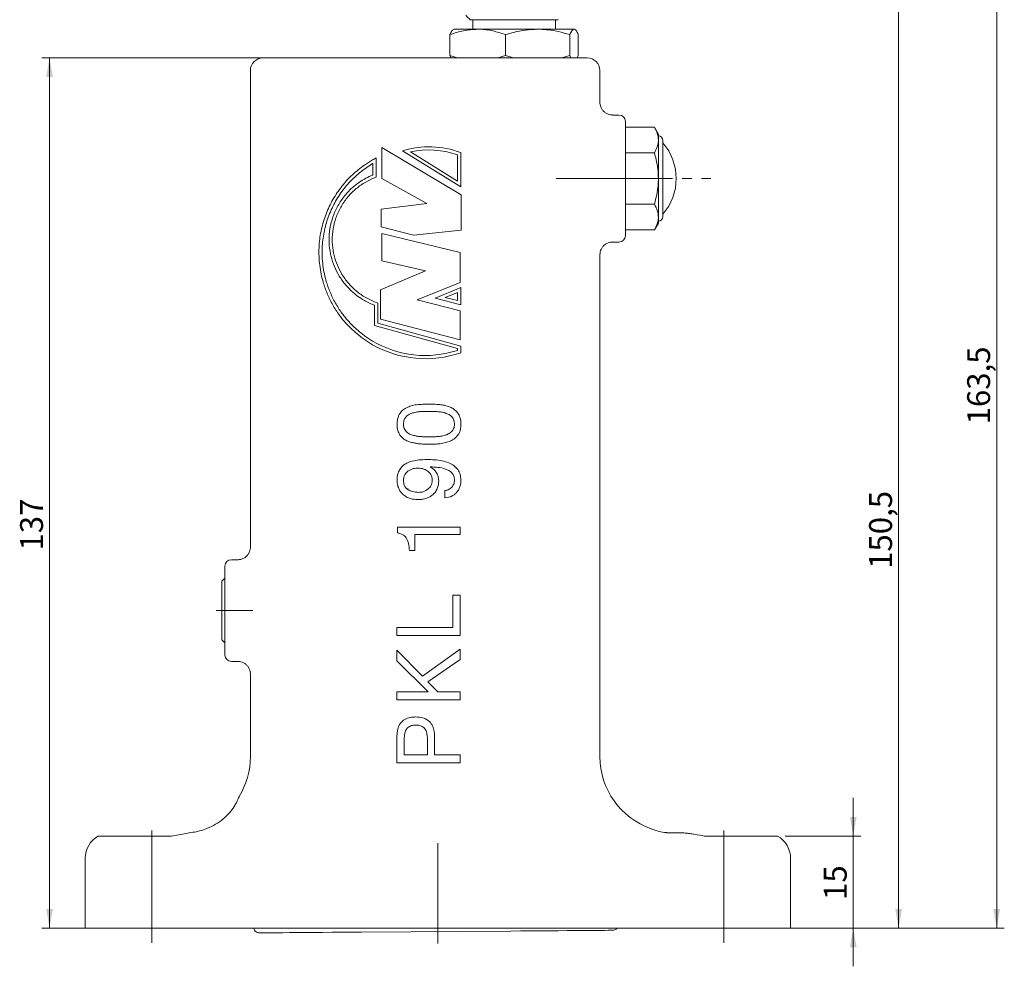
# Model space of a CAD drawing. Units: millimetres. Extents: x 0 to 682, y 0 to 365.
# Drawn here: x 71 to 200, y 66 to 190 of the extents above; entities that cross this region are included whole.
import ezdxf

# ---------------------------------------------------------------- set-up
doc = ezdxf.new("R2010")
doc.units = ezdxf.units.MM
doc.linetypes.add('SLD-Durchgehend', pattern=[0])
doc.linetypes.add('SLD-Punktstrich', pattern=[19.05, 15.24, -1.27, 1.27, -1.27])
doc.styles.add('SLDTEXTSTYLE0', font='ARIAL.TTF', dxfattribs={"width": 0.948})
doc.dimstyles.new('SLDDIMSTYLE1', dxfattribs={"dimtxt": 3, "dimasz": 2.5, "dimexe": 0, "dimexo": 0.0625, "dimgap": 0.75, "dimtad": 1, "dimdec": 3, "dimlfac": 1.2, "dimrnd": 1e-09, "dimzin": 12, "dimdsep": 46, "dimtxsty": 'SLDTEXTSTYLE0', "dimsah": 1, "dimcen": 0.09, "dimadec": 0, "dimazin": 3, "dimtfac": 1, "dimtdec": 3, "dimtofl": 0, "dimtmove": 0, "dimatfit": 3, "dimfxl": 1, "dimfrac": 2, "dimtolj": 1, "dimtzin": 12, "dimarcsym": 0})
doc.dimstyles.new('SLDDIMSTYLE2', dxfattribs={"dimtxt": 3, "dimasz": 2.5, "dimexe": 0, "dimexo": 0.0625, "dimgap": 0.75, "dimtad": 1, "dimdec": 0, "dimlfac": 1.2, "dimrnd": 1e-09, "dimzin": 12, "dimdsep": 46, "dimtxsty": 'SLDTEXTSTYLE0', "dimsah": 1, "dimcen": 0.09, "dimadec": 0, "dimazin": 3, "dimtfac": 1, "dimtdec": 3, "dimtmove": 0, "dimatfit": 0, "dimfxl": 1, "dimfrac": 2, "dimtolj": 1, "dimtzin": 12, "dimarcsym": 0})

# ---------------------------------------------------------------- blocks, each defined once
blk = doc.blocks.new('_D')
at = {"color": 7, "linetype": 'SLD-Durchgehend', "lineweight": 0}
for p, q in [((105.07, 185.11), (73.44, 185.11)), ((74.44, 185.11), (74.44, 70.95)), ((83.11, 70.95), (73.44, 70.95))]:
    blk.add_line(p, q, dxfattribs=at)
for points in [[(74.44, 185.11), (74, 182.61), (74.88, 182.61)], [(74.44, 70.95), (74.88, 73.45), (74, 73.45)]]:
    blk.add_solid(points, dxfattribs=at)
at = {"color": 7, "linetype": 'SLD-Durchgehend', "lineweight": 0, "insert": (70.58, 120.48), "char_height": 3, "attachment_point": 1, "rotation": 90, "style": 'SLDTEXTSTYLE0'}
blk.add_mtext('137', dxfattribs=at)
blk = doc.blocks.new('_D_1')
at = {"color": 7, "linetype": 'SLD-Durchgehend', "lineweight": 0}
for p, q in [((140.85, 207.2), (199.64, 207.2)), ((198.64, 207.2), (198.64, 70.95)), ((166.11, 70.95), (199.64, 70.95))]:
    blk.add_line(p, q, dxfattribs=at)
for points in [[(198.64, 207.2), (198.2, 204.7), (199.08, 204.7)], [(198.64, 70.95), (199.08, 73.45), (198.2, 73.45)]]:
    blk.add_solid(points, dxfattribs=at)
at = {"color": 7, "linetype": 'SLD-Durchgehend', "lineweight": 0, "insert": (194.77, 137.03), "char_height": 3, "attachment_point": 1, "rotation": 90, "style": 'SLDTEXTSTYLE0'}
blk.add_mtext('163,5', dxfattribs=at)
blk = doc.blocks.new('_D_2')
at = {"color": 7, "linetype": 'SLD-Durchgehend', "lineweight": 0}
for p, q in [((179.83, 83.03), (179.83, 88.03)), ((170.89, 83.03), (180.83, 83.03)), ((179.83, 83.03), (179.83, 70.95)), ((166.11, 70.95), (180.83, 70.95)), ((179.83, 70.95), (179.83, 65.95))]:
    blk.add_line(p, q, dxfattribs=at)
for points in [[(179.83, 83.03), (180.27, 85.53), (179.39, 85.53)], [(179.83, 70.95), (179.39, 68.45), (180.27, 68.45)]]:
    blk.add_solid(points, dxfattribs=at)
at = {"color": 7, "linetype": 'SLD-Durchgehend', "lineweight": 0, "insert": (175.97, 74.65), "char_height": 3, "attachment_point": 1, "rotation": 90, "style": 'SLDTEXTSTYLE0'}
blk.add_mtext('15', dxfattribs=at)
blk = doc.blocks.new('_D_3')
at = {"color": 7, "linetype": 'SLD-Durchgehend', "lineweight": 0}
for p, q in [((164.51, 196.36), (186.78, 196.36)), ((185.78, 196.36), (185.78, 70.95)), ((166.11, 70.95), (186.78, 70.95))]:
    blk.add_line(p, q, dxfattribs=at)
for points in [[(185.78, 196.36), (185.34, 193.86), (186.22, 193.86)], [(185.78, 70.95), (186.22, 73.45), (185.34, 73.45)]]:
    blk.add_solid(points, dxfattribs=at)
at = {"color": 7, "linetype": 'SLD-Durchgehend', "lineweight": 0, "insert": (181.91, 118.08), "char_height": 3, "attachment_point": 1, "rotation": 90, "style": 'SLDTEXTSTYLE0'}
blk.add_mtext('150,5', dxfattribs=at)

msp = doc.modelspace()

# ---------------------------------------------------------------- linework, layer by layer
at = {"color": 7, "linetype": 'SLD-Durchgehend', "lineweight": 15}
for p, q in [((129.5995, 190.11242), (141.12122, 190.11242)), ((129.94369, 190.11242), (129.94369, 188.86242)), ((129.94369, 190.11242), (129.94369, 188.86242)), ((140.77703, 188.86242), (140.77703, 190.11242)), ((140.77703, 188.86242), (140.77703, 190.11242)), ((127.4437, 188.86242), (127.36959, 188.81964)), ((130.59453, 188.86242), (127.4437, 188.86242)), ((138.45197, 188.86242), (130.59453, 188.86242)), ((143.2178, 188.86242), (138.45197, 188.86242)), ((143.27703, 188.86242), (143.2178, 188.86242)), ((143.35114, 188.81964), (143.27703, 188.86242)), ((126.94485, 188.15533), (126.94485, 185.40284)), ((134.24421, 188.15533), (134.24421, 185.40284)), ((142.65972, 188.15533), (142.65972, 185.40284)), ((143.77587, 188.15533), (143.77587, 185.40284)), ((102.4437, 185.11241), (106.06534, 185.11241)), ((106.06534, 185.11241), (108.56409, 185.11241)), ((108.56409, 185.11241), (116.31471, 185.11241)), ((116.31471, 185.11241), (116.79079, 185.11241)), ((116.79079, 185.11241), (130.5966, 185.11241)), ((127.9418, 185.11241), (126.94485, 185.40284)), ((126.94485, 185.40284), (127.09963, 185.11241)), ((130.5966, 185.11241), (131.07268, 185.11241)), ((131.07268, 185.11241), (138.8233, 185.11241)), ((134.24421, 185.40284), (133.23196, 185.11241)), ((135.27419, 185.11241), (134.24421, 185.40284)), ((138.8233, 185.11241), (141.32205, 185.11241)), ((141.32205, 185.11241), (144.94369, 185.11241)), ((142.65972, 185.40284), (141.57417, 185.11241)), ((142.81216, 185.11241), (142.65972, 185.40284)), ((143.77587, 185.40284), (143.62109, 185.11241)), ((100.77703, 183.44576), (100.77703, 120.9198)), ((146.61036, 179.27613), (146.61036, 183.44576)), ((149.11036, 177.61242), (148.27615, 177.61242)), ((149.9437, 176.77909), (149.9437, 161.77908)), ((153.75602, 176.01484), (149.9437, 176.01484)), ((154.27703, 175.11242), (153.75602, 176.01484)), ((154.27703, 174.3309), (154.27703, 175.11242)), ((154.27703, 169.27909), (154.27703, 174.3309)), ((117.9991, 169.27223), (117.9991, 173.35761)), ((117.9991, 173.35761), (128.42281, 167.15658)), ((154.86036, 164.27909), (154.86036, 174.27908)), ((117.27017, 171.98188), (117.27017, 169.47258)), ((128.34992, 168.17793), (120.72572, 172.92898)), ((121.76766, 172.77064), (127.93326, 168.92852)), ((127.93326, 168.92852), (127.93326, 172.3924)), ((128.34992, 172.68426), (128.34992, 168.17793)), ((153.75602, 172.64696), (149.9437, 172.64696)), ((116.79079, 171.72013), (115.7196, 171.04137)), ((116.79079, 171.23774), (115.7196, 170.52904)), ((116.85351, 169.75949), (116.85351, 171.27485)), ((115.7196, 168.72926), (116.79079, 169.28219)), ((123.90344, 165.98933), (117.9991, 169.27223)), ((154.27703, 164.22727), (154.27703, 169.27909)), ((128.42281, 167.15658), (128.42281, 162.48757)), ((117.92621, 165.2598), (123.90344, 165.98933)), ((153.75602, 165.91121), (149.9437, 165.91121)), ((117.92621, 162.92529), (117.92621, 165.2598)), ((154.27703, 163.44575), (154.27703, 164.22727)), ((122.15401, 161.831), (117.92621, 162.92529)), ((153.75602, 162.54333), (154.27703, 163.44575)), ((117.9991, 158.47514), (117.9991, 162.04985)), ((117.9991, 162.04985), (128.27703, 159.56944)), ((128.42281, 162.48757), (122.15401, 161.831)), ((153.75602, 162.54333), (149.9437, 162.54333)), ((148.27453, 160.94575), (149.11036, 160.94575)), ((128.27703, 159.56944), (128.27703, 155.62996)), ((146.60515, 159.28811), (146.60285, 159.2921)), ((146.61036, 93.44575), (146.61036, 159.28811)), ((123.75766, 157.16198), (117.9991, 158.47514)), ((117.85331, 154.68157), (123.75766, 157.16198)), ((128.27703, 155.62996), (122.66426, 153.36841)), ((124.99684, 153.58728), (128.34992, 154.97339)), ((128.34992, 154.97339), (128.34992, 152.73046)), ((116.79079, 153.22017), (115.7196, 153.7731)), ((117.85331, 150.81505), (117.85331, 154.68157)), ((127.93326, 154.35028), (126.31378, 153.68081)), ((126.31378, 153.68081), (127.93326, 153.26699)), ((127.93326, 153.26699), (127.93326, 154.35028)), ((117.07218, 149.98695), (117.07218, 152.6586)), ((117.48885, 152.95357), (117.48885, 150.30438)), ((122.66426, 153.36841), (128.27703, 151.90935)), ((128.34992, 152.73046), (124.99684, 153.58728)), ((128.27703, 151.90935), (128.27703, 148.11578)), ((127.93326, 146.99586), (117.07218, 149.98695)), ((117.48885, 150.30438), (128.34992, 147.3133)), ((128.27703, 148.11578), (117.85331, 150.81505)), ((115.7196, 148.16586), (116.79079, 147.48709)), ((128.34992, 147.3133), (128.34992, 146.43786)), ((127.93326, 146.73635), (127.93326, 146.99586)), ((124.35921, 131.44281), (124.38105, 131.46633)), ((126.28116, 128.34653), (126.27108, 127.37883)), ((128.27703, 123.5309), (120.07851, 123.5309)), ((120.07851, 123.5309), (120.07851, 122.80849)), ((128.27703, 122.58336), (128.27703, 123.5309)), ((122.35326, 120.51021), (122.35326, 122.58336)), ((122.35326, 122.58336), (128.27703, 122.58336)), ((100.78952, 120.9198), (100.78924, 120.92039)), ((121.62077, 120.51021), (122.35326, 120.51021)), ((99.12345, 119.27909), (98.27703, 119.27909)), ((97.4437, 112.61242), (97.4437, 118.44575)), ((97.41919, 116.85041), (97.02703, 116.45825)), ((97.02703, 108.76658), (97.02703, 116.45825)), ((97.4437, 116.84888), (97.41919, 116.85041)), ((97.41919, 116.85041), (97.41919, 108.37443)), ((127.31941, 114.6439), (127.31941, 110.39176)), ((128.27703, 114.6439), (127.31941, 114.6439)), ((128.27703, 109.3367), (128.27703, 114.6439)), ((97.4437, 106.77909), (97.4437, 112.61242)), ((119.99787, 110.39176), (119.99787, 109.3367)), ((127.31941, 110.39176), (119.99787, 110.39176)), ((97.02703, 108.76658), (97.41919, 108.37443)), ((119.99787, 109.3367), (128.27703, 109.3367)), ((97.41919, 108.37443), (97.4437, 108.37596)), ((119.99787, 107.3956), (119.99787, 106.0163)), ((123.33943, 104.01202), (119.99787, 107.3956)), ((128.27703, 107.53336), (123.33943, 104.01202)), ((128.27703, 106.18262), (128.27703, 107.53336)), ((98.27703, 105.94575), (99.11526, 105.94575)), ((119.99787, 106.0163), (124.09377, 101.94055)), ((124.06016, 103.28121), (128.27703, 106.18262)), ((100.77703, 104.29174), (100.77703, 93.44575)), ((100.78311, 104.29174), (100.78568, 104.29708)), ((125.35547, 101.94055), (124.06016, 103.28121)), ((119.99787, 101.94055), (119.99787, 100.8855)), ((124.09377, 101.94055), (119.99787, 101.94055)), ((119.99787, 100.8855), (128.27703, 100.8855)), ((128.27703, 101.94055), (125.35547, 101.94055)), ((128.27703, 100.8855), (128.27703, 101.94055)), ((119.99787, 96.18243), (119.99787, 92.64934)), ((120.95548, 93.70439), (120.95548, 95.81955)), ((123.98624, 95.81955), (123.98624, 93.70439)), ((124.93378, 93.70439), (124.93378, 96.17403)), ((123.98624, 93.70439), (120.95548, 93.70439)), ((128.27703, 93.70439), (124.93378, 93.70439)), ((128.27703, 92.64934), (128.27703, 93.70439)), ((119.99787, 92.64934), (128.27703, 92.64934)), ((80.82996, 83.02909), (86.05288, 83.02909)), ((86.05288, 83.02909), (90.37662, 83.02909)), ((90.37662, 83.02909), (91.40179, 83.20448)), ((155.36152, 83.44575), (157.39922, 83.44575)), ((160.34411, 83.02909), (164.66784, 83.02909)), ((164.66784, 83.02909), (169.89077, 83.02909)), ((79.11036, 80.11242), (79.11036, 70.94575)), ((171.61036, 70.94575), (171.61036, 80.11242)), ((79.11036, 70.94575), (85.61079, 70.94575)), ((85.61079, 70.94575), (110.183, 70.94575)), ((110.183, 70.94575), (116.61036, 70.94575)), ((115.33013, 70.43217), (134.91294, 70.57455)), ((116.61036, 70.94575), (134.11036, 70.94575)), ((134.11036, 70.94575), (140.53772, 70.94575)), ((140.53772, 70.94575), (165.10994, 70.94575)), ((165.10994, 70.94575), (171.61036, 70.94575))]:
    msp.add_line(p, q, dxfattribs=at)
at = {"color": 7, "linetype": 'SLD-Punktstrich', "lineweight": 0}
for p, q in [((140.87006, 169.27473), (161.167, 169.27473)), ((96.27703, 112.61242), (101.11036, 112.61242)), ((87.86036, 83.75873), (87.86036, 69.04476)), ((162.86036, 83.75873), (162.86036, 69.04476)), ((125.36036, 68.94575), (125.36036, 82.11242))]:
    msp.add_line(p, q, dxfattribs=at)
at = {"color": 7, "linetype": 'SLD-Durchgehend', "lineweight": 15, "flags": 128}
for points in [[(101.99714, 70.33522), (102.06134, 70.33569), (102.25333, 70.33709), (102.57126, 70.3394), (103.01206, 70.3426), (103.57148, 70.34667), (104.24416, 70.35156), (105.02359, 70.35723), (105.90229, 70.36362), (106.87177, 70.37067), (107.92272, 70.37831), (109.045, 70.38647), (110.22781, 70.39507), (111.45977, 70.40403), (112.72899, 70.41325), (114.02326, 70.42266), (115.33013, 70.43217)], [(134.91294, 70.57455), (136.2198, 70.58405), (137.51408, 70.59346), (138.7833, 70.60269), (140.01525, 70.61165), (141.19806, 70.62025), (142.32035, 70.62841), (143.3713, 70.63605), (144.34078, 70.6431), (145.21947, 70.64949), (145.99891, 70.65515), (146.67158, 70.66004), (147.23101, 70.66411), (147.67181, 70.66732), (147.98973, 70.66963), (148.18172, 70.67102), (148.24592, 70.67149)]]:
    msp.add_lwpolyline(points, dxfattribs=at)
at = {"color": 7, "linetype": 'SLD-Durchgehend', "lineweight": 15}
for centre, radius, start, end in [((135.36036, 196.36242), 8.5, 221.7000833, 227.3320745), ((102.4437, 183.44575), 1.66667, 90, 180), ((144.9437, 183.44575), 1.66667, 0, 90), ((149.11036, 176.77909), 0.83333, 0, 90), ((154.27703, 174.27909), 0.58333, 0, 90), ((124.17956, 161.64546), 11.80029, 69.3038849, 107.0191257), ((124.17956, 161.64546), 11.38362, 70.7467136, 102.2322351), ((149.46708, 169.27909), 7.14328, 319.026644, 40.973356), ((123.71781, 159.60362), 13.95685, 117.5142747, 119.7566196), ((123.71781, 159.60362), 13.54018, 120.4614288, 120.7697815), ((120.25793, 161.25118), 9.16413, 111.8078296, 112.2307685), ((120.25793, 161.25118), 8.74747, 109.9717771, 113.3507735), ((154.27703, 164.27909), 0.58333, 270, 0), ((149.11036, 161.77909), 0.83333, 270, 0), ((120.25793, 161.25118), 8.74747, 246.6492265, 251.5451059), ((120.25793, 161.25118), 9.16413, 247.7692315, 249.6574467), ((123.71781, 159.60362), 13.54018, 239.2302185, 288.1393055), ((123.71781, 159.60362), 13.95685, 240.2433804, 289.3834076), ((98.27703, 118.44575), 0.83333, 90, 180), ((98.27703, 106.77909), 0.83333, 180, 270), ((90.77703, 93.44575), 10, 328.4457421, 0), ((156.61036, 93.44575), 10, 180, 250.8518842), ((82.4437, 80.11242), 3.33333, 118.9550244, 180), ((168.27703, 80.11242), 3.33333, 0, 61.0449756), ((148.23986, 71.5048), 0.83333, 270.4165802, 317.8665373)]:
    msp.add_arc(centre, radius, start, end, dxfattribs=at)
for points, knots in [([(126.94485, 188.15533), (127.53757, 188.35296), (128.73389, 188.75184), (129.97057, 188.82533), (130.59453, 188.86242)], [0, 0, 0, 0, 0.495457765, 1, 1, 1, 1]), ([(127.3841, 188.79449), (127.32368, 188.75864), (127.17475, 188.67026), (127.03055, 188.34728), (126.94485, 188.15533)], [0, 0, 0, 0, 0.405680974, 1, 1, 1, 1]), ([(130.59453, 188.86242), (130.68108, 188.86157), (131.33623, 188.85519), (132.57143, 188.70072), (133.68322, 188.33823), (134.24421, 188.15533)], [0, 0, 0, 0, 0.070123358, 0.530801406, 1, 1, 1, 1]), ([(134.24421, 188.15533), (134.59751, 188.25952), (135.45788, 188.51323), (136.86217, 188.79725), (137.9199, 188.84061), (138.45197, 188.86242)], [0, 0, 0, 0, 0.25721088, 0.626363612, 1, 1, 1, 1]), ([(138.45197, 188.86242), (138.83405, 188.85093), (139.73433, 188.82388), (141.14679, 188.5914), (142.15373, 188.30117), (142.65972, 188.15533)], [0, 0, 0, 0, 0.2683802605, 0.6323593616, 1, 1, 1, 1]), ([(142.65972, 188.15533), (142.75035, 188.35296), (142.93328, 188.75184), (143.12239, 188.82533), (143.2178, 188.86242)], [0, 0, 0, 0, 0.495457853, 1, 1, 1, 1]), ([(143.2178, 188.86242), (143.23103, 188.86157), (143.33121, 188.85519), (143.52008, 188.70072), (143.69009, 188.33823), (143.77587, 188.15533)], [0, 0, 0, 0, 0.070123782, 0.530801974, 1, 1, 1, 1]), ([(148.27683, 177.61828), (148.17839, 177.62066), (147.9505, 177.62616), (147.60428, 177.73789), (147.25921, 177.93686), (146.97799, 178.20953), (146.77776, 178.51975), (146.6619, 178.83114), (146.61101, 179.08279), (146.61394, 179.22717), (146.61483, 179.27138)], [0, 0, 0, 0, 0.1129359628, 0.2614559566, 0.4126280786, 0.5682805415, 0.7074904302, 0.8339352268, 0.9491541487, 1, 1, 1, 1]), ([(153.75602, 176.01484), (153.90164, 175.74136), (154.19555, 175.18939), (154.24971, 174.61879), (154.27703, 174.3309)], [0, 0, 0, 0, 0.495457985, 1, 1, 1, 1]), ([(154.27703, 174.3309), (154.27641, 174.29097), (154.27169, 173.98869), (154.15789, 173.41877), (153.89079, 172.9058), (153.75602, 172.64696)], [0, 0, 0, 0, 0.070123518, 0.530801982, 1, 1, 1, 1]), ([(153.75602, 172.64696), (153.83279, 172.36418), (154.01974, 171.67554), (154.22901, 170.55156), (154.26096, 169.70495), (154.27703, 169.27909)], [0, 0, 0, 0, 0.257208767, 0.626363106, 1, 1, 1, 1]), ([(115.7196, 148.16586), (115.08757, 148.65704), (113.82351, 149.63941), (112.4514, 151.28732), (111.45346, 152.87854), (110.75722, 154.34523), (110.15549, 156.10833), (109.77082, 158.18658), (109.72633, 160.46492), (110.04244, 162.63613), (110.65221, 164.66228), (111.56125, 166.5664), (112.73076, 168.28778), (114.1091, 169.81015), (115.18277, 170.63096), (115.7196, 171.04137)], [0, 0, 0, 0, 0.090517797, 0.181034393, 0.241492632, 0.302149708, 0.362568262, 0.448339736, 0.534087444, 0.611540053, 0.689021831, 0.768059177, 0.847124144, 0.92356298, 1, 1, 1, 1]), ([(115.7196, 148.67818), (115.1987, 149.09522), (114.15691, 149.92928), (112.94553, 151.33893), (111.99786, 152.76431), (111.2857, 154.16646), (110.65496, 155.86374), (110.22636, 157.87897), (110.12649, 160.10665), (110.38591, 162.24228), (110.93892, 164.23778), (111.78692, 166.11333), (112.88711, 167.80659), (114.19084, 169.30746), (115.21001, 170.12185), (115.7196, 170.52904)], [0, 0, 0, 0, 0.079611907, 0.159223149, 0.221084379, 0.283146749, 0.344971869, 0.433556994, 0.522113582, 0.602286312, 0.682486003, 0.763403439, 0.844349047, 0.92217438, 1, 1, 1, 1]), ([(115.7196, 169.21264), (115.40954, 169.02129), (114.78943, 168.63859), (113.82632, 167.8232), (112.87131, 166.75215), (112.0281, 165.38908), (111.43827, 163.89705), (111.11814, 162.37139), (111.06515, 160.8545), (111.24057, 159.4157), (111.63429, 158.05182), (112.22289, 156.76809), (113.01141, 155.5808), (113.902, 154.61213), (114.81306, 153.84801), (115.41742, 153.47582), (115.7196, 153.28972)], [0, 0, 0, 0, 0.057430746, 0.114861725, 0.198657595, 0.282422561, 0.363983325, 0.445505104, 0.520013128, 0.594526688, 0.665985325, 0.73746866, 0.812783019, 0.888115879, 0.944058018, 1, 1, 1, 1]), ([(115.7196, 169.21264), (115.9922, 169.35914), (116.33996, 169.54603), (116.71067, 169.7007), (116.79079, 169.73412)], [0, 0, 0, 0, 0.783876304, 1, 1, 1, 1]), ([(154.27703, 169.27909), (154.26857, 168.97326), (154.24862, 168.25268), (154.07733, 167.12215), (153.86348, 166.3162), (153.75602, 165.91121)], [0, 0, 0, 0, 0.268380579, 0.632359716, 1, 1, 1, 1]), ([(115.7196, 168.72926), (115.30517, 168.44823), (114.47635, 167.88618), (113.43389, 166.78967), (112.58073, 165.53312), (111.95911, 164.15293), (111.59039, 162.69577), (111.4706, 161.25029), (111.58991, 159.84439), (111.91077, 158.51805), (112.4315, 157.27084), (113.14239, 156.09957), (114.0465, 155.04179), (114.93734, 154.27354), (115.52694, 153.89635), (115.7196, 153.7731)], [0, 0, 0, 0, 0.0848469055, 0.1696864819, 0.2547055311, 0.3396859473, 0.4208699539, 0.5020319976, 0.5769819359, 0.6519477292, 0.7265985548, 0.8012734955, 0.8812257425, 0.9611890687, 1, 1, 1, 1]), ([(153.75602, 165.91121), (153.90164, 165.63773), (154.19555, 165.08576), (154.24971, 164.51516), (154.27703, 164.22727)], [0, 0, 0, 0, 0.495457522, 1, 1, 1, 1]), ([(154.27703, 164.22727), (154.27641, 164.18734), (154.27169, 163.88506), (154.15789, 163.31514), (153.89079, 162.80217), (153.75602, 162.54333)], [0, 0, 0, 0, 0.070123628, 0.530801543, 1, 1, 1, 1]), ([(146.61334, 159.291), (146.62023, 159.41374), (146.63364, 159.65274), (146.75918, 160.00007), (146.9545, 160.32076), (147.23989, 160.60768), (147.58721, 160.81457), (147.94503, 160.93011), (148.17344, 160.93904), (148.27455, 160.94299)], [0, 0, 0, 0, 0.1412223, 0.274985667, 0.421181789, 0.571788257, 0.737044084, 0.88360356, 1, 1, 1, 1]), ([(116.79079, 152.76824), (116.6573, 152.8247), (116.28686, 152.98139), (115.94089, 153.16943), (115.7196, 153.28972)], [0, 0, 0, 0, 0.360363207, 1, 1, 1, 1]), ([(115.7196, 148.67818), (115.72373, 148.67516), (116.06223, 148.42745), (116.42875, 148.19706), (116.79079, 147.96949)], [0, 0, 0, 0, 0.012193379, 1, 1, 1, 1]), ([(122.75814, 139.63193), (122.50053, 139.59656), (122.04047, 139.53339), (121.60552, 139.37199), (121.41412, 139.30097)], [0, 0, 0, 0, 0.559949191, 1, 1, 1, 1]), ([(124.19961, 139.68065), (123.93031, 139.67818), (123.44939, 139.67378), (122.96936, 139.64472), (122.75814, 139.63193)], [0, 0, 0, 0, 0.5599827135, 1, 1, 1, 1]), ([(125.61755, 139.63193), (125.35308, 139.64754), (124.88081, 139.67543), (124.40776, 139.67905), (124.19961, 139.68065)], [0, 0, 0, 0, 0.55998342, 1, 1, 1, 1]), ([(126.96661, 139.30097), (126.72085, 139.38823), (126.28193, 139.54409), (125.82058, 139.60508), (125.61755, 139.63193)], [0, 0, 0, 0, 0.559922792, 1, 1, 1, 1]), ([(120.39435, 138.52479), (120.26614, 138.26447), (120.03667, 137.79855), (120.01674, 137.28133), (120.00794, 137.05309)], [0, 0, 0, 0, 0.5587226135, 1, 1, 1, 1]), ([(121.41412, 139.30097), (121.19397, 139.19407), (120.80067, 139.00309), (120.51855, 138.671), (120.39435, 138.52479)], [0, 0, 0, 0, 0.5597445974, 1, 1, 1, 1]), ([(121.18564, 138.04263), (121.33107, 138.16368), (121.59102, 138.38006), (121.91256, 138.4817), (122.05421, 138.52647)], [0, 0, 0, 0, 0.559459135, 1, 1, 1, 1]), ([(122.05421, 138.52647), (122.25212, 138.5778), (122.60558, 138.66948), (122.96935, 138.6985), (123.12943, 138.71128)], [0, 0, 0, 0, 0.559933265, 1, 1, 1, 1]), ([(123.12943, 138.71128), (123.326, 138.71826), (123.67703, 138.73072), (124.02826, 138.73238), (124.18281, 138.73311)], [0, 0, 0, 0, 0.5599955213, 1, 1, 1, 1]), ([(124.18281, 138.73311), (124.37605, 138.73196), (124.72114, 138.72991), (125.06597, 138.71697), (125.2177, 138.71128)], [0, 0, 0, 0, 0.55999862, 1, 1, 1, 1]), ([(125.2177, 138.71128), (125.42575, 138.69369), (125.79729, 138.66227), (126.1578, 138.56797), (126.31644, 138.52647)], [0, 0, 0, 0, 0.559962286, 1, 1, 1, 1]), ([(126.31644, 138.52647), (126.49474, 138.46703), (126.81316, 138.36087), (127.06438, 138.13987), (127.17494, 138.04263)], [0, 0, 0, 0, 0.559953447, 1, 1, 1, 1]), ([(127.97631, 138.52479), (127.81563, 138.70681), (127.52852, 139.03207), (127.13841, 139.21876), (126.96661, 139.30097)], [0, 0, 0, 0, 0.5596265878, 1, 1, 1, 1]), ([(128.38455, 137.05309), (128.37002, 137.3464), (128.34408, 137.86979), (128.08861, 138.32478), (127.97631, 138.52479)], [0, 0, 0, 0, 0.560423676, 1, 1, 1, 1]), ([(120.00794, 137.05309), (120.02112, 136.76869), (120.04464, 136.26132), (120.28641, 135.81698), (120.39267, 135.62171)], [0, 0, 0, 0, 0.560534664, 1, 1, 1, 1]), ([(120.84796, 137.05645), (120.86167, 137.2589), (120.88613, 137.62004), (121.09421, 137.91362), (121.18564, 138.04263)], [0, 0, 0, 0, 0.560562369, 1, 1, 1, 1]), ([(121.18564, 136.10387), (121.07564, 136.26553), (120.87859, 136.55511), (120.85734, 136.90283), (120.84796, 137.05645)], [0, 0, 0, 0, 0.5582218951, 1, 1, 1, 1]), ([(127.17494, 138.04263), (127.24121, 137.96644), (127.37383, 137.81397), (127.50823, 137.47365), (127.52451, 137.21463), (127.53446, 137.05645)], [0, 0, 0, 0, 0.279951646, 0.560255559, 1, 1, 1, 1]), ([(127.53446, 137.05645), (127.52064, 136.85692), (127.49598, 136.50069), (127.27301, 136.2251), (127.17494, 136.10387)], [0, 0, 0, 0, 0.560130329, 1, 1, 1, 1]), ([(127.97631, 135.62171), (128.05283, 135.74083), (128.20592, 135.97917), (128.3515, 136.46819), (128.37202, 136.83125), (128.38455, 137.05309)], [0, 0, 0, 0, 0.279880357, 0.559974818, 1, 1, 1, 1]), ([(120.39267, 135.62171), (120.55236, 135.43239), (120.83772, 135.09409), (121.23674, 134.90636), (121.41244, 134.8237)], [0, 0, 0, 0, 0.559643783, 1, 1, 1, 1]), ([(122.05421, 135.60995), (121.87431, 135.67198), (121.55303, 135.78277), (121.29791, 136.00575), (121.18564, 136.10387)], [0, 0, 0, 0, 0.559969017, 1, 1, 1, 1]), ([(123.13111, 135.43019), (122.92742, 135.44828), (122.56367, 135.4806), (122.20989, 135.57042), (122.05421, 135.60995)], [0, 0, 0, 0, 0.559955091, 1, 1, 1, 1]), ([(126.31644, 135.60995), (126.11381, 135.56078), (125.75194, 135.47298), (125.38095, 135.44326), (125.2177, 135.43019)], [0, 0, 0, 0, 0.559968832, 1, 1, 1, 1]), ([(127.17494, 136.10387), (127.03155, 135.98162), (126.77527, 135.76312), (126.45675, 135.65679), (126.31644, 135.60995)], [0, 0, 0, 0, 0.559513964, 1, 1, 1, 1]), ([(126.96493, 134.8237), (127.18431, 134.93492), (127.57635, 135.13367), (127.85402, 135.47249), (127.97631, 135.62171)], [0, 0, 0, 0, 0.559591946, 1, 1, 1, 1]), ([(121.41244, 134.8237), (121.5283, 134.77921), (121.73526, 134.69974), (121.95206, 134.65399), (122.0475, 134.63386)], [0, 0, 0, 0, 0.559822455, 1, 1, 1, 1]), ([(122.0475, 134.63386), (122.11297, 134.62127), (122.2299, 134.5988), (122.34706, 134.57764), (122.39862, 134.56833)], [0, 0, 0, 0, 0.560005099, 1, 1, 1, 1]), ([(122.39862, 134.56833), (122.4649, 134.55413), (122.58326, 134.52876), (122.70237, 134.50724), (122.75478, 134.49777)], [0, 0, 0, 0, 0.559995517, 1, 1, 1, 1]), ([(122.75478, 134.49777), (123.02306, 134.47448), (123.50215, 134.43288), (123.98298, 134.43244), (124.19457, 134.43225)], [0, 0, 0, 0, 0.559954153, 1, 1, 1, 1]), ([(124.18281, 135.37978), (123.98621, 135.38347), (123.63513, 135.39007), (123.28512, 135.41793), (123.13111, 135.43019)], [0, 0, 0, 0, 0.559986527, 1, 1, 1, 1]), ([(125.2177, 135.43019), (125.02479, 135.41505), (124.68029, 135.38802), (124.33481, 135.3823), (124.18281, 135.37978)], [0, 0, 0, 0, 0.560007467, 1, 1, 1, 1]), ([(124.19457, 134.43225), (124.46009, 134.43359), (124.93426, 134.43598), (125.40643, 134.47889), (125.61419, 134.49777)], [0, 0, 0, 0, 0.559977025, 1, 1, 1, 1]), ([(125.61419, 134.49777), (125.87213, 134.53532), (126.33275, 134.60237), (126.77176, 134.75607), (126.96493, 134.8237)], [0, 0, 0, 0, 0.5599778, 1, 1, 1, 1]), ([(122.00381, 132.21899), (121.76159, 132.1424), (121.32917, 132.00569), (120.95878, 131.74544), (120.79587, 131.63097)], [0, 0, 0, 0, 0.5601556797, 1, 1, 1, 1]), ([(123.94425, 132.41219), (123.57869, 132.40695), (122.926, 132.3976), (122.28555, 132.27355), (122.00381, 132.21899)], [0, 0, 0, 0, 0.5600800813, 1, 1, 1, 1]), ([(128.38455, 129.73086), (128.36463, 129.97451), (128.32483, 130.46137), (128.0026, 131.13591), (127.47279, 131.65321), (126.75237, 132.03989), (125.88719, 132.27956), (124.91877, 132.40139), (124.26912, 132.40859), (123.94425, 132.41219)], [0, 0, 0, 0, 0.12493993, 0.249656033, 0.3744563, 0.499431941, 0.666173535, 0.833059707, 1, 1, 1, 1]), ([(120.79587, 131.63097), (120.66033, 131.48628), (120.38934, 131.19697), (120.14594, 130.69568), (120.01739, 130.20105), (120.01109, 129.88985), (120.00794, 129.73423)], [0, 0, 0, 0, 0.279955491, 0.559743972, 0.779853528, 1, 1, 1, 1]), ([(120.84796, 129.66702), (120.85612, 129.79714), (120.87243, 130.05724), (121.01844, 130.50977), (121.25901, 130.74914), (121.40572, 130.89512)], [0, 0, 0, 0, 0.280869051, 0.561444782, 1, 1, 1, 1]), ([(121.40572, 130.89512), (121.64401, 131.02929), (122.07029, 131.2693), (122.55696, 131.29061), (122.77159, 131.30001)], [0, 0, 0, 0, 0.558986014, 1, 1, 1, 1]), ([(122.77159, 131.30001), (123.03646, 131.27935), (123.50949, 131.24244), (123.90123, 130.97909), (124.07361, 130.8632)], [0, 0, 0, 0, 0.559953517, 1, 1, 1, 1]), ([(124.07361, 130.8632), (124.16816, 130.77852), (124.35724, 130.60916), (124.57922, 130.20384), (124.6116, 129.87782), (124.63138, 129.67878)], [0, 0, 0, 0, 0.280347845, 0.560646717, 1, 1, 1, 1]), ([(125.47138, 129.63175), (125.45413, 129.841), (125.41964, 130.25918), (125.15115, 130.79023), (124.78123, 131.18642), (124.49991, 131.35733), (124.35921, 131.44281)], [0, 0, 0, 0, 0.279973924, 0.55953181, 0.779696583, 1, 1, 1, 1]), ([(124.38105, 131.46633), (124.71364, 131.45149), (125.37843, 131.42183), (126.20069, 131.25558), (126.81392, 130.98922), (127.21526, 130.68463), (127.49229, 130.24895), (127.52039, 129.91483), (127.53446, 129.74766)], [0, 0, 0, 0, 0.250472417, 0.500645609, 0.625790512, 0.750716914, 0.875276944, 1, 1, 1, 1]), ([(120.00794, 129.73423), (120.01839, 129.54375), (120.03928, 129.16287), (120.19804, 128.65161), (120.43673, 128.21997), (120.64143, 128.00082), (120.74379, 127.89124)], [0, 0, 0, 0, 0.280036628, 0.559950568, 0.779956403, 1, 1, 1, 1]), ([(121.45276, 128.4658), (121.34743, 128.54511), (121.13685, 128.70365), (120.89627, 129.12157), (120.86628, 129.46017), (120.84796, 129.66702)], [0, 0, 0, 0, 0.280255087, 0.560298306, 1, 1, 1, 1]), ([(124.63138, 129.67878), (124.60068, 129.43294), (124.54579, 128.99339), (124.2262, 128.69249), (124.08537, 128.55989)], [0, 0, 0, 0, 0.55931797, 1, 1, 1, 1]), ([(124.69017, 127.80052), (124.82815, 127.93494), (125.10413, 128.20382), (125.4069, 128.83526), (125.44693, 129.32972), (125.47138, 129.63175)], [0, 0, 0, 0, 0.280120776, 0.56028337, 1, 1, 1, 1]), ([(127.53446, 129.74766), (127.51894, 129.55289), (127.4912, 129.2049), (127.28911, 128.9227), (127.20013, 128.79845)], [0, 0, 0, 0, 0.559722468, 1, 1, 1, 1]), ([(127.83854, 128.12476), (127.9369, 128.25374), (128.13362, 128.51169), (128.34263, 129.05952), (128.36865, 129.47627), (128.38455, 129.73086)], [0, 0, 0, 0, 0.280086117, 0.5601867, 1, 1, 1, 1]), ([(120.74379, 127.89124), (120.89742, 127.76204), (121.20469, 127.50361), (121.87588, 127.22503), (122.39124, 127.18701), (122.70606, 127.16378)], [0, 0, 0, 0, 0.280099313, 0.560227707, 1, 1, 1, 1]), ([(121.32057, 128.5801), (121.34785, 128.57565), (121.4056, 128.56623), (121.45223, 128.5571), (121.47684, 128.55228)], [0, 0, 0, 0, 0.472337958, 1, 1, 1, 1]), ([(122.84718, 128.11132), (122.57259, 128.12498), (122.08226, 128.14939), (121.64511, 128.36912), (121.45276, 128.4658)], [0, 0, 0, 0, 0.560004262, 1, 1, 1, 1]), ([(124.08537, 128.55989), (123.87535, 128.41488), (123.49974, 128.15552), (123.04685, 128.12484), (122.84718, 128.11132)], [0, 0, 0, 0, 0.559129428, 1, 1, 1, 1]), ([(126.27108, 127.37883), (126.60039, 127.43907), (127.05954, 127.52306), (127.57081, 127.83767), (127.7493, 128.02907), (127.83854, 128.12476)], [0, 0, 0, 0, 0.559084565, 0.779548834, 1, 1, 1, 1]), ([(127.20013, 128.79845), (127.05104, 128.66691), (126.78412, 128.43141), (126.43519, 128.37252), (126.28116, 128.34653)], [0, 0, 0, 0, 0.558575859, 1, 1, 1, 1]), ([(122.70606, 127.16378), (122.90494, 127.17088), (123.30257, 127.18506), (123.84407, 127.31324), (124.31795, 127.51418), (124.56611, 127.70508), (124.69017, 127.80052)], [0, 0, 0, 0, 0.280114247, 0.560055833, 0.780054213, 1, 1, 1, 1]), ([(120.07851, 122.80849), (120.21726, 122.7748), (120.49465, 122.70744), (120.85121, 122.52479), (121.13328, 122.28361), (121.24996, 122.09141), (121.30828, 121.99536)], [0, 0, 0, 0, 0.280182603, 0.560133081, 0.780157778, 1, 1, 1, 1]), ([(121.30828, 121.99536), (121.41485, 121.72786), (121.60536, 121.24969), (121.61606, 120.73637), (121.62077, 120.51021)], [0, 0, 0, 0, 0.5594170128, 1, 1, 1, 1]), ([(100.7721, 120.91935), (100.77405, 120.89439), (100.78564, 120.74619), (100.72391, 120.48402), (100.59184, 120.14485), (100.37866, 119.83728), (100.07928, 119.56377), (99.7172, 119.37482), (99.38368, 119.28293), (99.1886, 119.28527), (99.12285, 119.28606)], [0, 0, 0, 0, 0.0291629499, 0.1731501708, 0.3062095338, 0.4524586761, 0.6038334173, 0.7735646766, 0.923678879, 1, 1, 1, 1]), ([(99.11626, 105.93727), (99.18767, 105.93847), (99.3891, 105.94185), (99.71424, 105.84931), (100.06623, 105.66802), (100.35642, 105.41178), (100.56807, 105.1177), (100.69977, 104.81829), (100.76844, 104.54361), (100.77408, 104.3708), (100.7765, 104.29652)], [0, 0, 0, 0, 0.082360673, 0.232332896, 0.384422606, 0.537685338, 0.67516177, 0.800228863, 0.914129933, 1, 1, 1, 1]), ([(122.46582, 98.65039), (122.21804, 98.63714), (121.72302, 98.61066), (121.00833, 98.36587), (120.39613, 97.84211), (120.05287, 97.05701), (120.01623, 96.47437), (119.99787, 96.18243)], [0, 0, 0, 0, 0.187140693, 0.373875985, 0.560126103, 0.779603812, 1, 1, 1, 1]), ([(124.93378, 96.17403), (124.91663, 96.42125), (124.88238, 96.91513), (124.63358, 97.62594), (124.11914, 98.24223), (123.33984, 98.59832), (122.75758, 98.63301), (122.46582, 98.65039)], [0, 0, 0, 0, 0.187195394, 0.373968782, 0.560226138, 0.779636111, 1, 1, 1, 1]), ([(120.95548, 95.81955), (120.96248, 95.98581), (120.97648, 96.3181), (121.09938, 96.80539), (121.37931, 97.26484), (121.88164, 97.56317), (122.27411, 97.58459), (122.47086, 97.59533)], [0, 0, 0, 0, 0.1873532327, 0.3744421194, 0.560929119, 0.7798930897, 1, 1, 1, 1]), ([(122.47086, 97.59533), (122.63749, 97.58769), (122.97022, 97.57242), (123.43754, 97.36043), (123.78772, 96.94825), (123.9589, 96.4064), (123.97712, 96.01535), (123.98624, 95.81955)], [0, 0, 0, 0, 0.1869503319, 0.3732917609, 0.5594060467, 0.7793921404, 1, 1, 1, 1]), ([(99.30013, 88.21257), (99.29752, 88.20558), (99.28989, 88.18516), (99.17473, 87.89138), (98.94765, 87.41641), (98.59799, 86.81044), (98.04501, 86.06108), (97.22864, 85.25242), (96.22871, 84.53893), (95.18261, 84.02785), (94.16011, 83.68663), (93.52566, 83.5766), (93.20666, 83.52128)], [0, 0, 0, 0, 0.052079957, 0.152004385, 0.230863084, 0.31186161, 0.432288429, 0.556019883, 0.680888058, 0.808547351, 0.903737632, 1, 1, 1, 1]), ([(155.9341, 83.44575), (155.5569, 83.46636), (154.79545, 83.50796), (154.00093, 83.73724), (153.54802, 83.90366), (153.33837, 83.99373), (153.33248, 83.99645), (153.33002, 83.99759)], [0, 0, 0, 0, 0.287860803, 0.581114443, 0.732922346, 0.888089374, 1, 1, 1, 1]), ([(91.40179, 83.20448), (91.70968, 83.26129), (92.33143, 83.376), (92.91306, 83.47254), (93.20666, 83.52128)], [0, 0, 0, 0, 0.495203404, 1, 1, 1, 1]), ([(157.39922, 83.44575), (157.52792, 83.44162), (157.84067, 83.43159), (158.40191, 83.35781), (159.25114, 83.21827), (159.91093, 83.10407), (160.34411, 83.02909)], [0, 0, 0, 0, 0.1492465487, 0.3626906321, 0.5815792481, 1, 1, 1, 1]), ([(101.99714, 70.33522), (101.88753, 70.34684), (101.6683, 70.37008), (101.39638, 70.56248), (101.23136, 70.76937), (101.20814, 70.91137), (101.20252, 70.94575)], [0, 0, 0, 0, 0.301259543, 0.602519355, 0.903776068, 1, 1, 1, 1])]:
    msp.add_open_spline(points, degree=3, knots=knots, dxfattribs=at)

# ---------------------------------------------------------------- dimensions: what is measured, and where the dimension line sits
at = {"color": 7, "linetype": 'SLD-Durchgehend', "lineweight": 0}
for base, p1, p2, dimstyle, picture, middle in [((198.63768, 70.94575), (139.84521, 207.19575), (165.10994, 70.94575), 'SLDDIMSTYLE1', '_D_1', (198.63768, 142.19009)), ((185.77987, 70.94575), (143.56709, 196.36242), (165.10994, 70.94575), 'SLDDIMSTYLE1', '_D_3', (185.77987, 123.23618)), ((74.44447, 70.94575), (106.06534, 185.11242), (84.11036, 70.94575), 'SLDDIMSTYLE1', '_D', (74.44447, 123.91513)), ((179.8348171985, 70.9457524206), (169.8907720342, 83.0290857539), (165.109936634, 70.9457524206), 'SLDDIMSTYLE2', '_D_2', (179.8348171985, 76.9430055847))]:
    dim = msp.add_linear_dim(base=base, p1=p1, p2=p2, angle=90, dimstyle=dimstyle, dxfattribs=at)
    dim.commit()
    dim.dimension.update_dxf_attribs({"geometry": picture, "text_midpoint": middle, "dimtype": 160})

doc.saveas('drawing.dxf')
